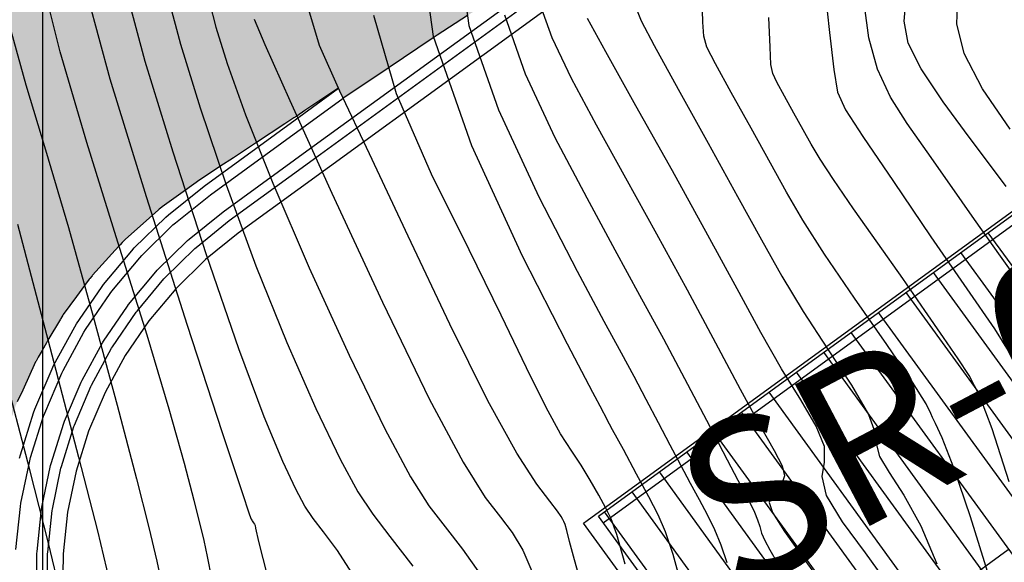
# Model space of a CAD drawing. Units: metres. Extents: x 793903 to 800040, y 7596876 to 7602550.
# Drawn here: x 794499 to 794545, y 7597718 to 7597743 of the extents above; entities that cross this region are included whole.
import ezdxf
from ezdxf.enums import TextEntityAlignment as Align

# ---------------------------------------------------------------- set-up
doc = ezdxf.new("R2010")
doc.units = ezdxf.units.M
doc.linetypes.add('CENTER2', pattern=[28.575, 19.05, -3.175, 3.175, -3.175])
doc.layers.get('0').update_dxf_attribs({"color": 2, "linetype": 'CONTINUOUS'})
for name, color, linetype in [('ARQ-EST-VT', 4, 'CONTINUOUS'), ('CF-COBERTURA', 9, 'CONTINUOUS'), ('EIXOS-DAS-UNIDADES', 14, 'CENTER2'), ('ESCAVAÇÃO-06-11-09-PÁTIO-CF', 114, 'CONTINUOUS'), ('GEO-SONDAGEM EXECUTADA', 10, 'CONTINUOUS'), ('GER-MALHA', 7, 'CONTINUOUS'), ('HACHURA', 252, 'CONTINUOUS'), ('TOP-CURVA MESTRA', 34, 'CONTINUOUS'), ('TOP-CURVA_INTERMEDIARIA', 33, 'CONTINUOUS'), ('TOP-TALUDES', 252, 'CONTINUOUS')]:
    doc.layers.add(name, color=color, linetype=linetype)
doc.layers.get('0').off()
doc.styles.get("Standard").update_dxf_attribs({"font": 'romans.shx'})

# ---------------------------------------------------------------- blocks, each defined once
blk = doc.blocks.new('GEOLOGIA-02')
at = {"linetype": 'Continuous'}
blk.add_attdef('SR', text='', height=0.25, dxfattribs=at).set_placement((0.2665, 0), align=Align.MIDDLE_LEFT)
blk = doc.blocks.new('A$C3BBC1CB2')
at = {"layer": 'ESCAVAÇÃO-06-11-09-PÁTIO-CF', "color": 252, "lineweight": -2, "flags": 128}
for points in [[(794519.911, 7597743.687), (794518.484, 7597742.761), (794518.349, 7597742.674), (794518.333, 7597742.664), (794518.252, 7597742.61), (794516.229, 7597741.258), (794514.527, 7597740.116), (794514.075, 7597739.815), (794513.919, 7597740.142), (794513.86, 7597740.277), (794513.557, 7597740.076), (794512.289, 7597739.235), (794511.907, 7597738.981), (794511.775, 7597738.894), (794511.35, 7597738.611), (794510.025, 7597737.737), (794508.947, 7597737.028), (794508.307, 7597736.611), (794507.774, 7597736.264), (794507.357, 7597735.992), (794506.691, 7597735.512), (794505.6, 7597734.725), (794505.581, 7597734.711), (794505.462, 7597734.615), (794505.447, 7597734.603), (794505.429, 7597734.588), (794505.128, 7597734.32), (794503.888, 7597733.215), (794503.867, 7597733.196), (794503.745, 7597733.075), (794503.725, 7597733.054), (794503.628, 7597732.948), (794503.579, 7597732.895), (794503.399, 7597732.697), (794502.336, 7597731.528), (794502.315, 7597731.503), (794502.205, 7597731.37), (794502.185, 7597731.344), (794501.962, 7597731.043), (794501.59, 7597730.537), (794500.964, 7597729.682), (794500.943, 7597729.651), (794500.849, 7597729.507), (794500.829, 7597729.475), (794500.247, 7597728.485), (794500.172, 7597728.356), (794499.968, 7597728.009), (794499.786, 7597727.697), (794499.766, 7597727.662), (794499.687, 7597727.509), (794499.669, 7597727.472), (794499.063, 7597726.148), (794498.811, 7597725.598)], [(794545.603, 7597753.898), (794543.165, 7597753.273), (794540.727, 7597752.648), (794538.324, 7597751.9), (794535.961, 7597751.033), (794533.645, 7597750.048), (794531.382, 7597748.948), (794529.176, 7597747.735), (794527.035, 7597746.413), (794524.963, 7597744.984), (794513.439, 7597736.606), (794509.168, 7597733.5), (794507.637, 7597732.268), (794506.234, 7597730.892), (794504.973, 7597729.384), (794503.866, 7597727.761), (794502.923, 7597726.036), (794502.153, 7597724.228), (794501.565, 7597722.352), (794501.163, 7597720.428), (794500.952, 7597718.474), (794500.933, 7597716.509)], [(794499.711, 7597716.509), (794499.73, 7597718.497), (794499.736, 7597718.595), (794499.949, 7597720.57), (794499.965, 7597720.667), (794500.371, 7597722.613), (794500.396, 7597722.708), (794500.991, 7597724.604), (794501.025, 7597724.696), (794501.802, 7597726.525), (794501.845, 7597726.613), (794502.799, 7597728.357), (794502.85, 7597728.44), (794503.97, 7597730.082), (794504.029, 7597730.16), (794505.304, 7597731.684), (794505.371, 7597731.757), (794506.789, 7597733.148), (794506.863, 7597733.214), (794508.45, 7597734.489), (794512.72, 7597737.594), (794524.244, 7597745.973)], [(794500.211, 7597716.517), (794500.23, 7597718.48), (794500.234, 7597718.553), (794500.445, 7597720.504), (794500.457, 7597720.577), (794500.858, 7597722.498), (794500.876, 7597722.57), (794501.464, 7597724.442), (794501.49, 7597724.511), (794502.258, 7597726.318), (794502.29, 7597726.384), (794503.232, 7597728.106), (794503.27, 7597728.169), (794504.376, 7597729.79), (794504.42, 7597729.849), (794505.68, 7597731.354), (794505.73, 7597731.408), (794507.131, 7597732.783), (794507.186, 7597732.832), (794508.744, 7597734.085), (794513.014, 7597737.19), (794524.538, 7597745.568)], [(794498.91, 7597722.955), (794498.954, 7597723.122), (794499.57, 7597725.088), (794499.63, 7597725.249), (794500.437, 7597727.146), (794500.512, 7597727.3), (794501.5, 7597729.108), (794501.59, 7597729.255), (794502.751, 7597730.958), (794502.855, 7597731.095), (794504.177, 7597732.675), (794504.294, 7597732.801), (794505.765, 7597734.245), (794505.894, 7597734.359), (794507.567, 7597735.702), (794511.838, 7597738.807), (794513.86, 7597740.277)], [(794498.739, 7597718.678), (794498.958, 7597720.702), (794498.981, 7597720.848), (794499.397, 7597722.841), (794499.434, 7597722.984), (794500.044, 7597724.927), (794500.095, 7597725.065), (794500.892, 7597726.939), (794500.956, 7597727.071), (794501.933, 7597728.858), (794502.01, 7597728.983), (794503.157, 7597730.666), (794503.246, 7597730.783), (794504.553, 7597732.345), (794504.653, 7597732.453), (794506.106, 7597733.879), (794506.217, 7597733.977), (794507.862, 7597735.298), (794512.132, 7597738.403), (794514.075, 7597739.815)]]:
    blk.add_lwpolyline(points, dxfattribs=at)
blk = doc.blocks.new('arranjo')
at = {"layer": 'CF-COBERTURA'}
h = blk.add_hatch(dxfattribs=at)
h.set_pattern_fill('LINE', color=252, scale=0.5, angle=126.0186, style=0)
h.set_pattern_definition([(126.0186, (794979.0301, 7598884.9297), (-1.2840114, -0.9335261), [])])
h.paths.add_polyline_path([(794620.8, 7597755.811), (794541.891, 7597698.441), (794526.043, 7597720.239), (794604.952, 7597777.608)])
at = {"layer": 'HACHURA', "lineweight": -2}
h = blk.add_hatch(dxfattribs=at)
h.set_pattern_fill('AR-SAND', color=252, scale=0.075, style=0)
h.paths.add_polyline_path([(794513.473, 7597663.589), (794513.482, 7597663.576), (794513.634, 7597663.358), (794513.989, 7597662.85), (794514.226, 7597662.505), (794514.704, 7597661.819), (794514.717, 7597661.8), (794515.053, 7597661.274), (794515.673, 7597660.28), (794515.85, 7597659.985), (794515.861, 7597659.965), (794516.005, 7597659.702), (794516.754, 7597658.404), (794516.834, 7597658.259), (794516.918, 7597658.104), (794516.929, 7597658.082), (794517.324, 7597657.273), (794517.666, 7597656.575), (794517.87, 7597656.16), (794517.88, 7597656.138), (794518.193, 7597655.435), (794518.292, 7597655.22), (794518.748, 7597654.183), (794518.757, 7597654.161), (794519.256, 7597652.894), (794519.402, 7597652.52), (794519.539, 7597652.169), (794519.547, 7597652.148), (794519.564, 7597652.097), (794520.246, 7597650.125), (794520.252, 7597650.104), (794520.451, 7597649.447), (794520.871, 7597648.056), (794520.876, 7597648.035), (794521.187, 7597646.84), (794521.299, 7597646.41), (794521.348, 7597646.22), (794521.369, 7597646.14), (794521.405, 7597645.998), (794521.414, 7597645.964), (794521.418, 7597645.944), (794521.76, 7597644.349), (794521.865, 7597643.851), (794521.869, 7597643.832), (794522.229, 7597641.723), (794522.232, 7597641.705), (794522.26, 7597641.492), (794522.364, 7597640.699), (794522.51, 7597639.583), (794522.511, 7597639.566), (794522.588, 7597638.729), (794522.706, 7597637.435), (794522.707, 7597637.419), (794522.74, 7597636.774), (794522.785, 7597635.919), (794522.818, 7597635.282), (794522.819, 7597635.266), (794522.826, 7597634.688), (794522.847, 7597633.127), (794522.847, 7597633.112), (794522.83, 7597632.466), (794522.792, 7597630.973), (794522.791, 7597630.959), (794522.789, 7597630.93), (794522.687, 7597629.408), (794522.646, 7597628.824), (794522.645, 7597628.811), (794522.565, 7597628.078), (794522.408, 7597626.684), (794522.407, 7597626.672), (794522.385, 7597626.528), (794522.086, 7597624.557), (794522.084, 7597624.546), (794522.028, 7597624.252), (794521.974, 7597623.972), (794521.683, 7597622.444), (794521.68, 7597622.435), (794521.582, 7597622.007), (794521.28, 7597620.704), (794521.198, 7597620.35), (794521.196, 7597620.341), (794521.029, 7597619.727), (794520.634, 7597618.276), (794520.632, 7597618.268), (794520.59, 7597618.137), (794520.4, 7597617.532), (794520.219, 7597616.955), (794519.99, 7597616.227), (794519.988, 7597616.219), (794519.446, 7597614.7), (794519.269, 7597614.204), (794519.266, 7597614.197), (794518.471, 7597612.211), (794518.468, 7597612.204), (794518.236, 7597611.683), (794517.844, 7597610.804), (794517.596, 7597610.25), (794517.593, 7597610.244), (794517.017, 7597609.078), (794516.645, 7597608.326), (794516.642, 7597608.32), (794516.127, 7597607.365), (794515.905, 7597606.955), (794515.76, 7597606.688), (794515.759, 7597606.685), (794515.634, 7597606.461), (794514.92, 7597605.152), (794514.712, 7597604.771), (794514.348, 7597604.073), (794513.822, 7597603.062), (794513.652, 7597602.72), (794512.965, 7597601.337), (794512.837, 7597601.065), (794512.515, 7597600.382), (794512.143, 7597599.595), (794511.353, 7597597.837), (794511.343, 7597597.813), (794511.216, 7597597.514), (794511.161, 7597597.387), (794510.598, 7597596.064), (794509.878, 7597594.276), (794509.833, 7597594.158), (794509.188, 7597592.477), (794508.793, 7597591.386), (794508.592, 7597590.831), (794508.532, 7597590.665), (794508.423, 7597590.345), (794507.91, 7597588.84), (794507.798, 7597588.489), (794507.322, 7597587.003), (794507.137, 7597586.387), (794506.911, 7597585.632), (794506.768, 7597585.156), (794506.692, 7597584.884), (794506.25, 7597583.297), (794506.129, 7597582.827), (794505.77, 7597581.428), (794505.603, 7597580.736), (794505.438, 7597580.045), (794505.662, 7597580.165), (794505.683, 7597580.176), (794505.721, 7597580.197), (794508.578, 7597581.722), (794510.469, 7597582.732), (794510.976, 7597583.003), (794512.597, 7597583.868), (794513.925, 7597584.578), (794515.184, 7597585.25), (794516.808, 7597586.117), (794517.101, 7597586.274), (794517.685, 7597586.586), (794519.328, 7597587.463), (794520.432, 7597588.053), (794522.059, 7597588.922), (794523.905, 7597589.907), (794524.484, 7597590.948), (794524.623, 7597591.2), (794526.441, 7597594.451), (794527.017, 7597595.509), (794527.246, 7597595.929), (794527.733, 7597596.795), (794528.219, 7597597.658), (794528.386, 7597597.957), (794529.361, 7597599.703), (794529.708, 7597600.326), (794530.01, 7597600.86), (794530.34, 7597601.447), (794530.761, 7597602.194), (794531.734, 7597603.941), (794531.757, 7597603.982), (794532.009, 7597604.433), (794532.236, 7597604.841), (794532.708, 7597605.688), (794533.683, 7597607.434), (794534.134, 7597608.242), (794534.384, 7597608.692), (794534.658, 7597609.18), (794535.637, 7597610.925), (794536.388, 7597612.264), (794536.614, 7597612.67), (794536.736, 7597612.887), (794537.571, 7597614.4), (794538.005, 7597615.239), (794538.423, 7597616.047), (794538.468, 7597616.143), (794538.618, 7597616.469), (794539.2, 7597617.728), (794539.779, 7597619.142), (794539.901, 7597619.441), (794540.267, 7597620.462), (794540.521, 7597621.184), (794540.559, 7597621.307), (794541.052, 7597622.954), (794541.317, 7597624.004), (794541.337, 7597624.083), (794541.51, 7597624.741), (794541.868, 7597626.369), (794541.903, 7597626.541), (794542.001, 7597627.158), (794541.358, 7597626.514), (794541.714, 7597628.447), (794541.86, 7597629.475), (794541.968, 7597630.246), (794542.025, 7597630.819), (794542.15, 7597632.051), (794542.183, 7597632.596), (794542.265, 7597633.86), (794542.305, 7597635.55), (794542.308, 7597635.669), (794542.3, 7597636.101), (794542.283, 7597637.116), (794542.277, 7597637.478), (794542.193, 7597638.969), (794542.175, 7597639.282), (794542.069, 7597640.374), (794542.025, 7597640.862), (794542.005, 7597641.079), (794541.84, 7597642.34), (794541.772, 7597642.867), (794541.569, 7597644.044), (794541.467, 7597644.643), (794541.369, 7597645.105), (794541.228, 7597645.766), (794541.091, 7597646.403), (794540.867, 7597647.275), (794540.644, 7597648.146), (794540.325, 7597649.204), (794540.127, 7597649.868), (794539.639, 7597651.285), (794539.542, 7597651.566), (794539.195, 7597652.456), (794538.891, 7597653.239), (794538.821, 7597653.4), (794538.174, 7597654.883), (794537.971, 7597655.302), (794537.392, 7597656.495), (794536.626, 7597657.924), (794536.546, 7597658.073), (794536.251, 7597658.575), (794536.137, 7597658.771), (794535.96, 7597659.068), (794535.639, 7597659.615), (794534.99, 7597660.625), (794534.674, 7597661.119), (794534.426, 7597661.474), (794533.82, 7597662.346), (794533.651, 7597662.591), (794533.5, 7597662.794), (794533.238, 7597663.153), (794532.927, 7597663.585), (794532.527, 7597664.131), (794532.295, 7597664.445), (794531.854, 7597665.061), (794531.438, 7597665.648), (794531.436, 7597665.65), (794530.582, 7597666.864), (794530.351, 7597667.191), (794530.064, 7597667.603), (794529.039, 7597669.095), (794528.32, 7597670.172), (794527.858, 7597670.905), (794527.474, 7597671.506), (794527.079, 7597672.135), (794526.696, 7597672.745), (794525.776, 7597674.175), (794525.744, 7597674.226), (794525.668, 7597674.33), (794523.933, 7597676.716), (794523.376, 7597677.383), (794522.999, 7597677.831), (794522.226, 7597678.752), (794522.074, 7597678.934), (794521.799, 7597679.261), (794521.144, 7597680.042), (794520.638, 7597680.643), (794520.227, 7597681.133), (794519.436, 7597682.075), (794519.307, 7597682.228), (794519.148, 7597682.417), (794518.368, 7597683.351), (794517.688, 7597684.16), (794517.447, 7597684.447), (794517.213, 7597684.725), (794516.53, 7597685.538), (794516.529, 7597685.54), (794516.528, 7597685.541), (794516.52, 7597685.535), (794516.076, 7597685.312), (794515.992, 7597685.414), (794515.559, 7597685.948), (794514.792, 7597686.908), (794514.518, 7597687.25), (794514.108, 7597687.755), (794513.646, 7597688.314), (794513.028, 7597689.062), (794512.613, 7597689.565), (794512.252, 7597690.016), (794511.977, 7597690.345), (794511.511, 7597690.911), (794510.887, 7597691.682), (794510.189, 7597692.559), (794509.204, 7597693.806), (794508.665, 7597694.486), (794508.088, 7597695.233), (794507.288, 7597696.27), (794507.033, 7597696.601), (794506.373, 7597697.468), (794504.235, 7597700.25), (794504.082, 7597700.449), (794503.579, 7597701.104), (794501.87, 7597703.321), (794501.793, 7597703.422), (794501.768, 7597703.457), (794501.094, 7597704.439), (794500.611, 7597705.146), (794500.611, 7597705.146), (794500.575, 7597705.2), (794500.55, 7597705.239), (794500.522, 7597705.284), (794500.46, 7597705.386), (794500.437, 7597705.426), (794500.158, 7597705.945), (794499.451, 7597707.236), (794499.429, 7597707.279), (794499.354, 7597707.434), (794499.334, 7597707.478), (794499.13, 7597707.961), (794498.609, 7597709.195), (794498.533, 7597709.377), (794498.515, 7597709.424), (794498.457, 7597709.586), (794498.441, 7597709.634), (794498.231, 7597710.328), (794497.833, 7597711.603), (794497.819, 7597711.653), (794497.776, 7597711.819), (794497.765, 7597711.87), (794497.719, 7597712.096), (794497.611, 7597712.653), (794497.544, 7597712.995), (794497.452, 7597713.486), (794497.375, 7597713.894), (794497.367, 7597713.946), (794497.344, 7597714.116), (794497.338, 7597714.168), (794497.172, 7597716.163), (794497.167, 7597716.222), (794497.164, 7597716.274), (794497.159, 7597716.445), (794497.159, 7597716.497), (794497.191, 7597718.121), (794497.2, 7597718.558), (794497.203, 7597718.608), (794497.215, 7597718.779), (794497.22, 7597718.83), (794497.23, 7597718.91), (794497.434, 7597720.561), (794497.473, 7597720.875), (794497.48, 7597720.923), (794497.51, 7597721.093), (794497.519, 7597721.14), (794497.539, 7597721.225), (794497.646, 7597721.693), (794497.98, 7597723.15), (794497.992, 7597723.195), (794498.038, 7597723.36), (794498.052, 7597723.404), (794498.141, 7597723.667), (794498.667, 7597725.215), (794498.715, 7597725.356), (794498.73, 7597725.398), (794498.794, 7597725.557), (794498.811, 7597725.598), (794499.063, 7597726.148), (794499.669, 7597727.472), (794499.687, 7597727.509), (794499.766, 7597727.662), (794499.786, 7597727.697), (794499.968, 7597728.009), (794500.172, 7597728.356), (794500.247, 7597728.485), (794500.829, 7597729.475), (794500.849, 7597729.507), (794500.943, 7597729.651), (794500.964, 7597729.682), (794501.59, 7597730.537), (794501.962, 7597731.043), (794502.185, 7597731.344), (794502.205, 7597731.37), (794502.315, 7597731.503), (794502.336, 7597731.528), (794503.399, 7597732.697), (794503.579, 7597732.895), (794503.628, 7597732.948), (794503.725, 7597733.054), (794503.745, 7597733.075), (794503.867, 7597733.196), (794503.888, 7597733.215), (794505.128, 7597734.32), (794505.429, 7597734.588), (794505.447, 7597734.603), (794505.462, 7597734.615), (794505.581, 7597734.711), (794505.6, 7597734.725), (794506.691, 7597735.512), (794507.357, 7597735.992), (794507.774, 7597736.264), (794508.307, 7597736.611), (794508.947, 7597737.028), (794510.025, 7597737.737), (794511.35, 7597738.611), (794511.775, 7597738.894), (794511.907, 7597738.981), (794512.289, 7597739.235), (794513.557, 7597740.076), (794513.86, 7597740.277), (794513.919, 7597740.142), (794514.075, 7597739.815), (794514.527, 7597740.116), (794516.229, 7597741.258), (794518.252, 7597742.61), (794518.333, 7597742.664), (794518.349, 7597742.674), (794518.484, 7597742.761), (794519.911, 7597743.687), (794520.357, 7597743.977), (794521.497, 7597744.717), (794522.773, 7597745.545), (794523.156, 7597745.8), (794523.603, 7597746.097), (794523.946, 7597746.329), (794523.972, 7597746.347), (794523.981, 7597746.353), (794524.432, 7597746.646), (794525.926, 7597747.618), (794526.123, 7597747.747), (794526.131, 7597747.752), (794526.173, 7597747.778), (794526.181, 7597747.783), (794527.304, 7597748.437), (794528.37, 7597749.053), (794528.377, 7597749.057), (794528.42, 7597749.08), (794528.427, 7597749.084), (794529.015, 7597749.383), (794530.093, 7597749.935), (794530.681, 7597750.235), (794530.687, 7597750.237), (794530.731, 7597750.258), (794530.736, 7597750.261), (794531.859, 7597750.761), (794532.678, 7597751.128), (794533.047, 7597751.294), (794533.05, 7597751.296), (794533.095, 7597751.315), (794533.099, 7597751.316), (794534.861, 7597752.002), (794535.458, 7597752.234), (794535.459, 7597752.235), (794535.506, 7597752.251), (794535.507, 7597752.252), (794536.188, 7597752.477), (794537.909, 7597753.05), (794537.693, 7597752.438), (794538.08, 7597752.565), (794538.114, 7597752.576), (794538.31, 7597752.629), (794538.946, 7597752.803), (794540.542, 7597753.245), (794540.572, 7597753.252), (794540.636, 7597753.266), (794541.637, 7597753.488), (794542.461, 7597753.677), (794543.029, 7597753.806), (794543.302, 7597753.869), (794544.331, 7597754.111), (794545.467, 7597754.378), (794546.448, 7597754.664), (794547.862, 7597755.074), (794548.275, 7597755.218), (794548.792, 7597755.398), (794549.422, 7597755.614), (794550.22, 7597755.89), (794551.101, 7597756.246), (794552.293, 7597756.727), (794552.537, 7597756.824), (794553.982, 7597757.486), (794554.81, 7597757.867), (794555.231, 7597758.089), (794556.268, 7597758.627), (794557.034, 7597759.019), (794557.58, 7597759.334), (794559.208, 7597760.268), (794560.277, 7597760.958), (794560.299, 7597760.973), (794560.322, 7597760.987), (794561.324, 7597761.624), (794561.536, 7597761.766), (794561.31, 7597762.408), (794561.195, 7597762.731), (794561.194, 7597762.734), (794561.186, 7597762.757), (794561.185, 7597762.761), (794560.852, 7597763.766), (794560.851, 7597763.769), (794560.843, 7597763.793), (794560.842, 7597763.796), (794560.785, 7597763.982), (794560.56, 7597764.71), (794560.529, 7597764.811), (794560.528, 7597764.815), (794560.521, 7597764.839), (794560.519, 7597764.843), (794560.334, 7597765.486), (794560.226, 7597765.867), (794560.225, 7597765.871), (794560.218, 7597765.895), (794560.217, 7597765.899), (794559.945, 7597766.934), (794559.944, 7597766.939), (794559.938, 7597766.963), (794559.937, 7597766.967), (794559.914, 7597767.061), (794559.686, 7597768.012), (794559.685, 7597768.017), (794559.679, 7597768.041), (794559.678, 7597768.046), (794559.491, 7597768.903), (794559.482, 7597768.952), (794559.472, 7597769.051), (794559.417, 7597769.543), (794559.393, 7597769.76), (794559.359, 7597770.081), (794559.253, 7597771.047), (794559.238, 7597771.184), (794559.141, 7597772.082), (794559.118, 7597772.288), (794559.019, 7597773.204), (794558.998, 7597773.391), (794558.923, 7597774.085), (794558.775, 7597774.365), (794558.22, 7597775.411), (794558.104, 7597775.613), (794557.827, 7597776.098), (794557.406, 7597776.834), (794557.347, 7597776.936), (794556.827, 7597777.78), (794556.426, 7597778.43), (794556.412, 7597778.452), (794555.746, 7597779.458), (794555.459, 7597779.893), (794554.644, 7597781.049), (794554.627, 7597781.073), (794554.599, 7597781.113), (794554.449, 7597781.324), (794553.385, 7597782.732), (794552.868, 7597783.394), (794551.685, 7597784.918), (794551.459, 7597785.207), (794551.452, 7597785.216), (794550.945, 7597785.868), (794550.85, 7597785.178), (794550.846, 7597785.155), (794550.837, 7597785.166), (794550.805, 7597785.208), (794549.168, 7597787.352), (794548.45, 7597786.804), (794548.167, 7597786.582), (794547.436, 7597786.003), (794546.194, 7597785.023), (794545.831, 7597784.727), (794544.691, 7597783.807), (794543.597, 7597782.898), (794543.523, 7597782.834), (794542.777, 7597782.251), (794541.926, 7597781.549), (794540.516, 7597780.452), (794540.171, 7597780.194), (794539.342, 7597779.578), (794538.888, 7597779.243), (794537.602, 7597778.304), (794536.91, 7597778.406), (794536.627, 7597778.2), (794536.361, 7597778.006), (794535.311, 7597777.235), (794535.213, 7597777.161), (794533.99, 7597776.239), (794532.841, 7597775.354), (794532.181, 7597774.847), (794531.922, 7597774.647), (794530.391, 7597773.464), (794529.461, 7597772.721), (794529.316, 7597772.605), (794529.188, 7597772.502), (794528.874, 7597772.251), (794527.974, 7597771.481), (794527.4, 7597770.993), (794526.177, 7597769.878), (794525.969, 7597769.688), (794525.329, 7597769.063), (794524.602, 7597768.362), (794524.581, 7597768.341), (794523.575, 7597767.303), (794523.233, 7597766.954), (794521.987, 7597765.591), (794521.929, 7597765.528), (794521.781, 7597765.354), (794520.969, 7597764.408), (794520.671, 7597764.062), (794520.122, 7597763.377), (794519.903, 7597763.103), (794519.463, 7597762.555), (794518.585, 7597761.385), (794518.305, 7597761.009), (794517.202, 7597759.424), (794517.146, 7597759.339), (794516.619, 7597758.521), (794516.159, 7597757.806), (794515.64, 7597756.9), (794515.361, 7597756.659), (794515.002, 7597756.642), (794514.903, 7597756.681), (794514.176, 7597757.049), (794513.292, 7597757.5), (794512.425, 7597757.939), (794511.092, 7597758.616), (794510.703, 7597758.813), (794510.439, 7597758.947), (794509.672, 7597759.336), (794509.424, 7597759.145), (794508.851, 7597758.705), (794508.565, 7597758.484), (794508.082, 7597758.11), (794507.669, 7597757.79), (794507.273, 7597757.483), (794507.269, 7597757.48), (794505.956, 7597756.462), (794505.688, 7597756.254), (794504.126, 7597755.044), (794504.106, 7597755.029), (794504.039, 7597754.976), (794503.952, 7597754.909), (794502.526, 7597753.801), (794501.912, 7597753.323), (794500.945, 7597752.575), (794500.23, 7597752.022), (794499.496, 7597751.451), (794499.365, 7597751.348), (794498.502, 7597750.671), (794498.005, 7597750.278), (794497.88, 7597750.179), (794497.793, 7597750.11), (794497.64, 7597749.987), (794497.545, 7597749.911), (794497.415, 7597749.805), (794497.473, 7597749.224), (794496.536, 7597748.448), (794496.314, 7597748.264), (794496.313, 7597748.263), (794495.983, 7597747.98), (794495.165, 7597747.279), (794494.514, 7597746.67), (794494.323, 7597746.495), (794493.867, 7597746.075), (794493.156, 7597745.353), (794492.627, 7597744.821), (794492.174, 7597744.322), (794491.446, 7597743.516), (794490.964, 7597742.929), (794490.332, 7597742.158), (794489.8, 7597741.44), (794489.619, 7597741.196), (794489.551, 7597741.104), (794489.289, 7597740.748), (794489.079, 7597740.432), (794488.857, 7597740.098), (794488.414, 7597739.429), (794488.322, 7597739.288), (794488.09, 7597738.897), (794487.84, 7597738.474), (794487.577, 7597738.029), (794487.433, 7597737.784), (794487.232, 7597737.404), (794486.62, 7597736.241), (794486.512, 7597736.009), (794486.21, 7597735.36), (794485.884, 7597734.662), (794485.227, 7597733.053), (794485.007, 7597732.43), (794484.751, 7597731.703), (794484.652, 7597731.416), (794484.438, 7597730.685), (794484.416, 7597730.612), (794484.408, 7597730.583), (794484.367, 7597730.46), (794484.136, 7597729.762), (794484.11, 7597729.671), (794483.995, 7597729.22), (794483.704, 7597728.087), (794483.636, 7597727.753), (794483.461, 7597726.902), (794483.408, 7597726.644), (794483.352, 7597726.394), (794483.057, 7597724.69), (794482.848, 7597722.975), (794482.843, 7597722.914), (794482.775, 7597721.973), (794482.735, 7597721.307), (794482.731, 7597721.25), (794482.729, 7597721.129), (794482.708, 7597719.523), (794482.771, 7597717.797), (794482.857, 7597716.811), (794482.918, 7597716.091), (794482.919, 7597716.077), (794483.021, 7597715.324), (794483.151, 7597714.367), (794483.251, 7597713.831), (794483.468, 7597712.671), (794483.868, 7597710.993), (794483.912, 7597710.841), (794484.35, 7597709.337), (794484.913, 7597707.708), (794485.01, 7597707.466), (794485.231, 7597706.924), (794485.265, 7597706.841), (794485.547, 7597706.105), (794485.767, 7597705.605), (794486.087, 7597704.876), (794486.239, 7597704.525), (794486.924, 7597703.139), (794487.004, 7597702.977), (794487.056, 7597702.884), (794487.831, 7597701.457), (794488.217, 7597700.826), (794488.677, 7597700.066), (794488.737, 7597699.967), (794489.209, 7597699.253), (794489.494, 7597698.832), (794489.545, 7597698.757), (794489.773, 7597698.415), (794490.206, 7597697.765), (794490.739, 7597696.971), (794490.886, 7597696.751), (794491.495, 7597695.838), (794491.996, 7597695.099), (794492.002, 7597695.089), (794492.683, 7597694.066), (794493.026, 7597693.533), (794493.105, 7597693.417), (794493.79, 7597692.396), (794494.212, 7597691.758), (794493.632, 7597691.702), (794493.799, 7597691.444), (794494.408, 7597690.502), (794494.511, 7597690.342), (794494.835, 7597689.841), (794494.886, 7597689.762), (794495.394, 7597688.977), (794495.901, 7597688.194), (794495.975, 7597688.08), (794496.297, 7597687.585), (794497.032, 7597686.45), (794497.064, 7597686.4), (794497.196, 7597686.198), (794497.403, 7597685.88), (794498.133, 7597684.759), (794498.158, 7597684.722), (794498.831, 7597683.69), (794499.084, 7597683.302), (794499.253, 7597683.045), (794499.338, 7597682.916), (794499.643, 7597682.446), (794499.98, 7597681.92), (794500.105, 7597681.723), (794500.337, 7597681.361), (794500.789, 7597680.654), (794501.423, 7597679.677), (794501.602, 7597679.401), (794501.681, 7597679.276), (794501.775, 7597679.131), (794501.95, 7597678.87), (794502.542, 7597678.018), (794502.984, 7597677.382), (794503.393, 7597676.793), (794503.475, 7597676.686), (794503.698, 7597676.386), (794504.595, 7597675.184), (794504.901, 7597674.788), (794505.616, 7597673.862), (794506.123, 7597673.204), (794506.457, 7597672.771), (794506.939, 7597672.15), (794507.345, 7597671.619), (794508.155, 7597670.56), (794508.561, 7597670.031), (794509.152, 7597669.257), (794509.59, 7597668.686), (794509.777, 7597668.442), (794510.374, 7597667.663), (794510.993, 7597666.854), (794511.023, 7597666.815), (794511.627, 7597666.027), (794512.211, 7597665.266), (794512.471, 7597664.927), (794512.625, 7597664.726)])
at = {"layer": 'ARQ-EST-VT', "color": 252}
blk.add_lwpolyline([(794621.707, 7597755.975), (794541.52, 7597697.676), (794525.348, 7597719.919), (794605.535, 7597778.218)], dxfattribs=at)
at = {"layer": 'CF-COBERTURA', "color": 252, "flags": 128}
blk.add_lwpolyline([(794620.8, 7597755.811), (794541.891, 7597698.441), (794526.043, 7597720.239), (794604.952, 7597777.608)], close=True, dxfattribs=at)
blk.add_lwpolyline([(794526.268, 7597719.929), (794605.177, 7597777.299)], dxfattribs=at)
at = {"layer": 'EIXOS-DAS-UNIDADES', "color": 252, "flags": 128}
blk.add_lwpolyline([(794478.471, 7597670.135), (794636.173, 7597784.791)], dxfattribs=at)
at = {"color": 252, "linetype": 'Continuous'}
blk.add_blockref('A$C3BBC1CB2', (0, 0), dxfattribs=at)

msp = doc.modelspace()

# ---------------------------------------------------------------- linework, layer by layer
at = {"layer": 'GER-MALHA'}
msp.add_line((794500, 7597144.564423), (794500, 7599282.976726), dxfattribs=at)
at = {"layer": 'TOP-CURVA MESTRA', "flags": 128}
for points, elevation in [([(794545.153726, 7597735.685664), (794544.466853, 7597736.593771), (794543.408833, 7597737.986792), (794542.197193, 7597739.640054), (794541.162666, 7597741.194313), (794540.563276, 7597742.396417), (794540.366231, 7597743.417582), (794540.466037, 7597744.535114), (794540.760261, 7597745.945963), (794541.158741, 7597747.525661), (794541.574377, 7597749.06938), (794541.950277, 7597750.413416), (794542.350369, 7597751.558543), (794542.868787, 7597752.546655), (794543.601312, 7597753.447435), (794544.650318, 7597754.441731), (794546.119827, 7597755.738178)], 80), ([(794529.972351, 7597716.901163), (794529.542161, 7597718.448004), (794529.187618, 7597719.518397), (794528.83977, 7597720.313304), (794528.403687, 7597721.142212), (794527.824879, 7597722.217061), (794527.210634, 7597723.359596), (794526.708686, 7597724.294015), (794526.427714, 7597724.817319), (794526.320186, 7597725.01774), (794526.299516, 7597725.056313), (794526.231095, 7597725.186439), (794525.78823, 7597726.030973), (794524.596204, 7597728.305139), (794522.485447, 7597732.422423), (794520.106971, 7597737.589371), (794518.316931, 7597742.710799), (794517.730909, 7597746.881637)], 90), ([(794505.916427, 7597744.384468), (794506.458094, 7597742.338825), (794507.379179, 7597739.36687), (794508.594337, 7597735.75928), (794509.988088, 7597731.960445), (794511.439753, 7597728.379796), (794512.807849, 7597725.286922), (794513.945693, 7597722.916449), (794514.77183, 7597721.384565), (794515.465718, 7597720.333695), (794516.272041, 7597719.287825), (794517.348959, 7597717.906673)], 95), ([(794527.828913, 7597743.989119), (794528.042516, 7597743.440458), (794528.651678, 7597742.275268), (794529.776848, 7597740.236132), (794531.187438, 7597737.703546), (794532.565103, 7597735.217482), (794533.677152, 7597733.184274), (794534.633508, 7597731.475686), (794535.629746, 7597729.829841), (794536.783215, 7597728.072276), (794537.898352, 7597726.37818), (794538.701365, 7597725.010157), (794539.018849, 7597724.140111), (794539.078935, 7597723.577166), (794539.210138, 7597723.03975), (794539.660805, 7597722.284529), (794540.358609, 7597721.221129), (794541.151053, 7597719.797415), (794541.90501, 7597718.014548)], 85), ([(794498.813872, 7597733.918771), (794500.333585, 7597728.157829), (794501.680142, 7597723.013785), (794502.565463, 7597719.559384), (794503.129555, 7597717.186754), (794503.619442, 7597714.867868), (794504.216538, 7597711.875454), (794504.839814, 7597708.685261), (794505.342626, 7597706.073793), (794505.617667, 7597704.613067), (794505.714961, 7597704.057149), (794505.723869, 7597703.955619), (794505.691991, 7597703.873122), (794505.499898, 7597703.434575), (794504.986406, 7597702.279958), (794503.974094, 7597700.219542), (794502.220615, 7597697.74475), (794499.467387, 7597695.517292), (794495.653339, 7597694.047012)], 100)]:
    msp.add_lwpolyline(points, dxfattribs=dict(at, elevation=elevation))
at = {"layer": 'TOP-CURVA_INTERMEDIARIA'}
for points in [[(794507.932661, 7597717.331067, 98), (794507.723735, 7597718.35768, 98), (794507.565753, 7597719.106068, 98), (794507.384908, 7597719.867199, 98), (794507.101794, 7597720.971957, 98), (794506.638629, 7597722.716376, 98), (794505.924115, 7597725.25708, 98), (794504.888577, 7597728.715843, 98), (794503.523836, 7597733.072592, 98), (794502.067691, 7597737.739876, 98), (794500.819436, 7597741.988399, 98), (794500.007089, 7597745.241519, 98), (794499.573567, 7597747.533215, 98), (794499.390511, 7597749.050122, 98), (794499.381631, 7597750.042296, 98), (794499.678901, 7597751.013467, 98), (794500.466364, 7597752.530789, 98), (794501.852661, 7597754.992715, 98), (794503.644828, 7597758.122903, 98), (794505.574501, 7597761.476312, 98), (794507.406154, 7597764.661553, 98), (794509.035619, 7597767.501838, 98), (794510.391567, 7597769.874032, 98)], [(794514.493457, 7597717.587655, 96), (794513.818939, 7597718.637142, 96), (794513.15328, 7597719.515969, 96), (794512.670934, 7597720.141119, 96), (794512.289028, 7597720.713921, 96), (794511.860361, 7597721.506785, 96), (794511.251534, 7597722.79784, 96), (794510.384377, 7597724.888083, 96), (794509.194527, 7597728.084228, 96), (794507.682772, 7597732.47657, 96), (794506.110515, 7597737.289734, 96), (794504.804313, 7597741.531926, 96), (794504.013543, 7597744.46568, 96), (794503.678864, 7597746.370838, 96), (794503.663758, 7597747.781569, 96), (794503.865763, 7597749.164082, 96), (794504.318656, 7597750.712753, 96), (794505.090274, 7597752.554, 96), (794506.223939, 7597754.784546, 96), (794507.664919, 7597757.382346, 96), (794509.333965, 7597760.295663, 96), (794511.133153, 7597763.428051, 96), (794512.889841, 7597766.504226, 96), (794514.41271, 7597769.204198, 96)], [(794546.255926, 7597762.350973, 82), (794544.557955, 7597760.851779, 82), (794542.661178, 7597759.225326, 82), (794540.77763, 7597757.420252, 82), (794539.148632, 7597755.391522, 82), (794537.959999, 7597753.162887, 82), (794537.17552, 7597751.033225, 82), (794536.703476, 7597749.370199, 82), (794536.460766, 7597748.384831, 82), (794536.398737, 7597747.661589, 82), (794536.477355, 7597746.628303, 82), (794536.653404, 7597744.905863, 82), (794536.870958, 7597742.887411, 82), (794537.070914, 7597741.159151, 82), (794537.248288, 7597740.101451, 82), (794537.614572, 7597739.27134, 82), (794538.435375, 7597738.020012, 82), (794539.86595, 7597735.907481, 82), (794541.6201, 7597733.329035, 82), (794543.301272, 7597730.88878, 82), (794544.606641, 7597729.012612, 82), (794545.608303, 7597727.413575, 82)], [(794546.140371, 7597730.677269, 81), (794544.884815, 7597732.412018, 81), (794543.662417, 7597734.138957, 81), (794542.509838, 7597735.796573, 81), (794541.451114, 7597737.306891, 81), (794540.511702, 7597738.629066, 81), (794539.722741, 7597739.870752, 81), (794539.11679, 7597741.176732, 81), (794538.717117, 7597742.641914, 81), (794538.509817, 7597744.161722, 81), (794538.471696, 7597745.581708, 81), (794538.579499, 7597746.803776, 81), (794538.809753, 7597747.955246, 81), (794539.138927, 7597749.21979, 81), (794539.562898, 7597750.723321, 81), (794540.155184, 7597752.360715, 81), (794541.008709, 7597753.969088, 81), (794542.189471, 7597755.433844, 81), (794543.655748, 7597756.833529, 81), (794545.338891, 7597758.294979, 81)], [(794545.338637, 7597738.363727, 79), (794544.047857, 7597740.250495, 79), (794543.184545, 7597741.900279, 79), (794542.838323, 7597743.289338, 79), (794542.889874, 7597744.530889, 79), (794543.167644, 7597745.772391, 79), (794543.519729, 7597747.1073, 79), (794543.87281, 7597748.413074, 79), (794544.173219, 7597749.513169, 79), (794544.386068, 7597750.279571, 79), (794544.551605, 7597750.778379, 79), (794544.728864, 7597751.124221, 79), (794545.013153, 7597751.461027, 79), (794545.644888, 7597752.049934, 79)], [(794519.528871, 7597746.405155, 89), (794519.97719, 7597743.212959, 89), (794521.356775, 7597739.276411, 89), (794523.244898, 7597735.201705, 89), (794525.044577, 7597731.723644, 89), (794526.297804, 7597729.376411, 89), (794527.102474, 7597727.891713, 89), (794527.695452, 7597726.800638, 89), (794528.269842, 7597725.72271, 89), (794528.8437, 7597724.631203, 89), (794529.391316, 7597723.587826, 89), (794529.892213, 7597722.641714, 89), (794530.346839, 7597721.791704, 89), (794530.760872, 7597721.024059, 89), (794531.138779, 7597720.318387, 89), (794531.480169, 7597719.627697, 89), (794531.783443, 7597718.898343, 89), (794532.056061, 7597718.076226, 89)], [(794502.110659, 7597744.546893, 97), (794503.150531, 7597740.725027, 97), (794504.841851, 7597735.212597, 97), (794506.771207, 7597729.19386, 97), (794508.400965, 7597724.208011, 97), (794509.329001, 7597721.396371, 97), (794509.695219, 7597720.308759, 97), (794509.775028, 7597720.097121, 97), (794509.799331, 7597720.052171, 97), (794509.820982, 7597720.019697, 97), (794509.848328, 7597719.984256, 97), (794509.886066, 7597719.934433, 97), (794509.924306, 7597719.874934, 97), (794509.949511, 7597719.814497, 97), (794509.974632, 7597719.678408, 97), (794510.118568, 7597719.058158, 97), (794510.526708, 7597717.461788, 97)], [(794544.351061, 7597717.397371, 84), (794543.475946, 7597720.205692, 84), (794542.698618, 7597722.512848, 84), (794542.15807, 7597723.91361, 84), (794541.839971, 7597724.587616, 84), (794541.691661, 7597724.860724, 84), (794541.624503, 7597725.058261, 84), (794541.405965, 7597725.503442, 84), (794540.76754, 7597726.518955, 84), (794539.551328, 7597728.290314, 84), (794538.041862, 7597730.454344, 84), (794536.634282, 7597732.510693, 84), (794535.617411, 7597734.097633, 84), (794534.854807, 7597735.407923, 84), (794534.103711, 7597736.772942, 84), (794533.196753, 7597738.409591, 84), (794532.268119, 7597740.076868, 84), (794531.527386, 7597741.419293, 84), (794531.125317, 7597742.208688, 84), (794530.977422, 7597742.726093, 84), (794530.940398, 7597743.379854, 84), (794530.903125, 7597744.46092, 84)], [(794507.819311, 7597744.303255, 94), (794508.111876, 7597743.145724, 94), (794508.647842, 7597741.444007, 94), (794509.505902, 7597739.04199, 94), (794510.78165, 7597735.836662, 94), (794512.495129, 7597731.871509, 94), (794514.364164, 7597727.776004, 94), (794516.031025, 7597724.326114, 94), (794517.234974, 7597722.080563, 94), (794518.10324, 7597720.7291, 94), (794518.860043, 7597719.744232, 94), (794519.675745, 7597718.693081, 94), (794520.505283, 7597717.521246, 94)], [(794525.297344, 7597716.852637, 92), (794524.920878, 7597718.204416, 92), (794524.690425, 7597719.066269, 92), (794524.557915, 7597719.573347, 92), (794524.479439, 7597719.852497, 92), (794524.427747, 7597719.997349, 92), (794524.37975, 7597720.093232, 92), (794524.302962, 7597720.225619, 92), (794524.127291, 7597720.480557, 92), (794523.773245, 7597720.944239, 92), (794523.161788, 7597721.746869, 92), (794522.21571, 7597723.194694, 92), (794520.858258, 7597725.637972, 92), (794519.07819, 7597729.232981, 92), (794517.126308, 7597733.360073, 92), (794515.318927, 7597737.205619, 92), (794513.918724, 7597740.142356, 92), (794512.97383, 7597742.288484, 92), (794512.478735, 7597743.948573, 92)], [(794523.297709, 7597744.217278, 87), (794523.856385, 7597742.65049, 87), (794524.763799, 7597740.76027, 87), (794525.941322, 7597738.560652, 87), (794527.306347, 7597736.087721, 87), (794528.760379, 7597733.465754, 87), (794530.200948, 7597730.841076, 87), (794531.53312, 7597728.362016, 87), (794532.692111, 7597726.18492, 87), (794533.620674, 7597724.468136, 87), (794534.272901, 7597723.313204, 87), (794534.648241, 7597722.594422, 87), (794534.757484, 7597722.129279, 87), (794534.631595, 7597721.762912, 87), (794534.382255, 7597721.451057, 87), (794534.141321, 7597721.177098, 87), (794534.03967, 7597720.891402, 87), (794534.204264, 7597720.412266, 87), (794534.761085, 7597719.524966, 87), (794535.758723, 7597718.119614, 87), (794536.9362, 7597716.505646, 87)], [(794509.916506, 7597743.521144, 93), (794510.417467, 7597742.324699, 93), (794511.575212, 7597739.712878, 93), (794513.550505, 7597735.363222, 93), (794515.920479, 7597730.265086, 93), (794518.116357, 7597725.735778, 93), (794519.698118, 7597722.776561, 93), (794520.740762, 7597721.124506, 93), (794521.448045, 7597720.200639, 93), (794522.002532, 7597719.479489, 93), (794522.502029, 7597718.649602, 93), (794523.023152, 7597717.453029, 93)], [(794527.300879, 7597717.997664, 91), (794526.907782, 7597719.385426, 91), (794526.642488, 7597720.118851, 91), (794526.389827, 7597720.621244, 91), (794526.05975, 7597721.229127, 91), (794525.662716, 7597721.931899, 91), (794525.234308, 7597722.632175, 91), (794524.79046, 7597723.291527, 91), (794524.26851, 7597724.107349, 91), (794523.586146, 7597725.33599, 91), (794522.669466, 7597727.183798, 91), (794521.478209, 7597729.65711, 91), (794519.980527, 7597732.71226, 91), (794518.225717, 7597736.259661, 91), (794516.587662, 7597740.026043, 91), (794515.521393, 7597743.692212, 91)], [(794521.63745, 7597743.715119, 88), (794522.60658, 7597740.963451, 88), (794524.004349, 7597737.980987, 88), (794525.492949, 7597735.142148, 88), (794526.807379, 7597732.721848, 88), (794527.973853, 7597730.596987, 88), (794529.091388, 7597728.544962, 88), (794530.219499, 7597726.42768, 88), (794531.259686, 7597724.445086, 88), (794532.073946, 7597722.881636, 88), (794532.569517, 7597721.931655, 88), (794532.834597, 7597721.428933, 88), (794533.002623, 7597721.11713, 88), (794533.179113, 7597720.788659, 88), (794533.357892, 7597720.430942, 88), (794533.504864, 7597720.080157, 88), (794533.601523, 7597719.76022, 88), (794533.691726, 7597719.446003, 88), (794533.834918, 7597719.10012, 88), (794534.079237, 7597718.670665, 88), (794534.427587, 7597718.047665, 88)], [(794539.603488, 7597717.081981, 86), (794538.559149, 7597718.528648, 86), (794537.481639, 7597719.981441, 86), (794536.728615, 7597721.218776, 86), (794536.533367, 7597722.096072, 86), (794536.631734, 7597722.77678, 86), (794536.635191, 7597723.501359, 86), (794536.245375, 7597724.466047, 86), (794535.524568, 7597725.690208, 86), (794534.62521, 7597727.148988, 86), (794533.655061, 7597728.844054, 86), (794532.543148, 7597730.883158, 86), (794531.173815, 7597733.400572, 86), (794529.506404, 7597736.412561, 86), (794527.800253, 7597739.46335, 86), (794526.389694, 7597741.979156, 86), (794525.52325, 7597743.539552, 86)], [(794545.284042, 7597721.854097, 83), (794544.488071, 7597724.327078, 83), (794543.898807, 7597725.898452, 83), (794543.420887, 7597726.837253, 83), (794542.900455, 7597727.613841, 83), (794542.211756, 7597728.613424, 83), (794541.341445, 7597729.8806, 83), (794540.304276, 7597731.374817, 83), (794539.141611, 7597733.025444, 83), (794538.001237, 7597734.641546, 83), (794537.057551, 7597736.002109, 83), (794536.429087, 7597736.959748, 83), (794536.010933, 7597737.661593, 83), (794535.642319, 7597738.328401, 83), (794535.206067, 7597739.115637, 83), (794534.75939, 7597739.917605, 83), (794534.403094, 7597740.563318, 83), (794534.208501, 7597740.968694, 83), (794534.128995, 7597741.397281, 83), (794534.088471, 7597742.199536, 83), (794534.026774, 7597743.593143, 83)], [(794498.499649, 7597742.984974, 99), (794499.213449, 7597740.443302, 99), (794500.129131, 7597737.394464, 99), (794501.202339, 7597733.759775, 99), (794502.368993, 7597729.587925, 99), (794503.486107, 7597725.437103, 99), (794504.390968, 7597721.992871, 99), (794504.975298, 7597719.712713, 99), (794505.348551, 7597718.141782, 99), (794505.674618, 7597716.597151, 99)], [(794498.363055, 7597696.381322, 101), (794499.635906, 7597697.424098, 101), (794500.468468, 7597698.67559, 101), (794501.000618, 7597699.925389, 101), (794501.360349, 7597701.020176, 101), (794501.628106, 7597702.034983, 101), (794501.872448, 7597703.101935, 101), (794502.132425, 7597704.344168, 101), (794502.329049, 7597705.848881, 101), (794502.353825, 7597707.694289, 101), (794502.134658, 7597709.901967, 101), (794501.745049, 7597712.266934, 101), (794501.2949, 7597714.527573, 101), (794500.846636, 7597716.58309, 101), (794500.272768, 7597718.97599, 101), (794499.398332, 7597722.409605, 101), (794498.133923, 7597727.259467, 101)]]:
    msp.add_polyline3d(points, dxfattribs=at)

# ---------------------------------------------------------------- block references
at = {"layer": 'GEO-SONDAGEM EXECUTADA'}
ref = msp.add_blockref('GEOLOGIA-02', (794577, 7597738.032293), dxfattribs=dict(at, xscale=29.99999997206039, yscale=29.99999997206032, zscale=29.99999997206032, rotation=27.82474457185909))
ref.add_attrib('SR', 'SR-04', dxfattribs={"layer": '0', "linetype": 'Continuous', "height": 7.5, "rotation": 27.8247446}).set_placement((794530.696378, 7597719.768821, 129), align=Align.MIDDLE_LEFT)
at = {"layer": 'TOP-TALUDES'}
msp.add_blockref('arranjo', (0, 0), dxfattribs=at)

doc.saveas('drawing.dxf')
